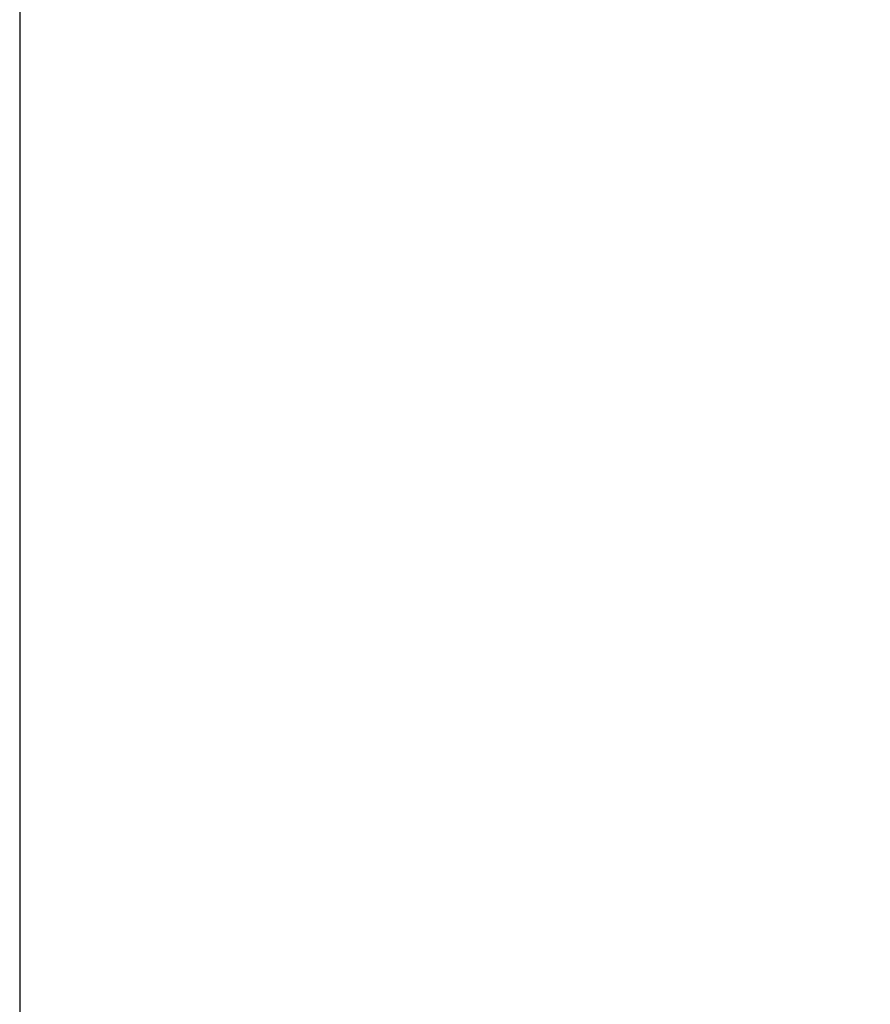
# Model space of a CAD drawing. Extents: x 0 to 26473, y -11045 to -2175.
# Drawn here: x 1536 to 1589, y -3920 to -3858 of the extents above; entities that cross this region are included whole.
import ezdxf

# ---------------------------------------------------------------- set-up
doc = ezdxf.new("R2010")
doc.units = 0
doc.header["$LTSCALE"] = 50
doc.header["$MEASUREMENT"] = 0
doc.layers.get('0').update_dxf_attribs({"linetype": 'CONTINUOUS'})
doc.layers.get('DEFPOINTS').update_dxf_attribs({"color": 146, "linetype": 'CONTINUOUS'})
doc.layers.add('150-機器', color=8, linetype='CONTINUOUS')
doc.styles.add('KH001', font='txt')
doc.dimstyles.new('KH1xx015', dxfattribs={"dimscale": 10, "dimtxt": 3.8, "dimasz": 0.8, "dimexe": 0.3, "dimexo": 1.2, "dimgap": 0.5, "dimtad": 3, "dimdec": 1, "dimdsep": 46, "dimlunit": 6, "dimtxsty": 'KH001', "dimblk": 'DOT', "dimcen": 1, "dimdle": 1, "dimclrd": 256, "dimclre": 256, "dimclrt": 256, "dimadec": 0, "dimazin": 0, "dimtfac": 1, "dimtdec": 1, "dimtix": 1, "dimtmove": 2, "dimatfit": 3, "dimldrblk": 'CLOSEDBLANK', "dimfxl": 1, "dimtolj": 1, "dimtzin": 0, "dimlwd": -1, "dimlwe": -1, "dimarcsym": 0})

# ---------------------------------------------------------------- blocks, each defined once
blk = doc.blocks.new('_Dot')
at = {"color": 0, "linetype": 'ByBlock', "lineweight": -2}
blk.add_line((-0.5, 0), (-1, 0), dxfattribs=at)
at = {"color": 0, "linetype": 'ByBlock', "const_width": 0.5}
blk.add_lwpolyline([(-0.25, 0, 1), (0.25, 0, 1)], format="xyb", close=True, dxfattribs=at)
blk = doc.blocks.new('*D63')
at = {"layer": 'DEFPOINTS', "transparency": 16777216}
for p, q in [((1560.817, -3674.664), (1560.817, -3608.983)), ((1715.817, -3879.431), (1715.817, -3608.983)), ((1707.817, -3611.983), (1568.817, -3611.983))]:
    blk.add_line(p, q, dxfattribs=at)
at = {"layer": 'DEFPOINTS', "color": 0, "transparency": 16777216}
for p in [(1560.817, -3611.983), (1560.817, -3686.664), (1715.817, -3891.431)]:
    blk.add_point(p, dxfattribs=at)
at = {"layer": 'DEFPOINTS', "transparency": 16777216, "xscale": 8, "yscale": 8, "zscale": 8, "rotation": 180}
blk.add_blockref('_Dot', (1560.817, -3611.983), dxfattribs=at)
at = {"layer": 'DEFPOINTS', "transparency": 16777216, "xscale": 8, "yscale": 8, "zscale": 8}
blk.add_blockref('_Dot', (1715.817, -3611.983), dxfattribs=at)
at = {"layer": 'DEFPOINTS', "transparency": 16777216, "insert": (1638.317, -3587.983), "char_height": 38, "attachment_point": 5, "style": 'KH001'}
blk.add_mtext('\\A1;155', dxfattribs=at)
blk = doc.blocks.new('_ClosedBlank')
at = {"color": 0, "linetype": 'ByBlock', "lineweight": -2}
for p, q in [((-1, 0.1667), (0, 0)), ((-1, 0.1667), (-1, -0.1667)), ((0, 0), (-1, -0.1667))]:
    blk.add_line(p, q, dxfattribs=at)

msp = doc.modelspace()

# ---------------------------------------------------------------- linework, layer by layer
at = {"layer": '150-機器', "color": 2, "linetype": 'Continuous'}
msp.add_lwpolyline([(2125.825, -3822.725), (1545.825, -3822.725, 0.414214), (1535.825, -3832.725), (1535.825, -4212.725, 0.414214), (1545.825, -4222.725), (2125.825, -4222.725, 0.414214), (2135.825, -4212.725), (2135.825, -3832.725, 0.414214)], format="xyb", close=True, dxfattribs=at)

# ---------------------------------------------------------------- dimensions: what is measured, and where the dimension line sits
at = {"layer": 'DEFPOINTS'}
dim = msp.add_linear_dim(base=(1560.817, -3611.983), p1=(1715.817, -3891.431), p2=(1560.817, -3686.664), angle=180, dimstyle='KH1xx015', dxfattribs=at)
dim.commit()
dim.dimension.update_dxf_attribs({"geometry": '*D63', "text_midpoint": (1638.317, -3587.983)})

doc.saveas('drawing.dxf')
